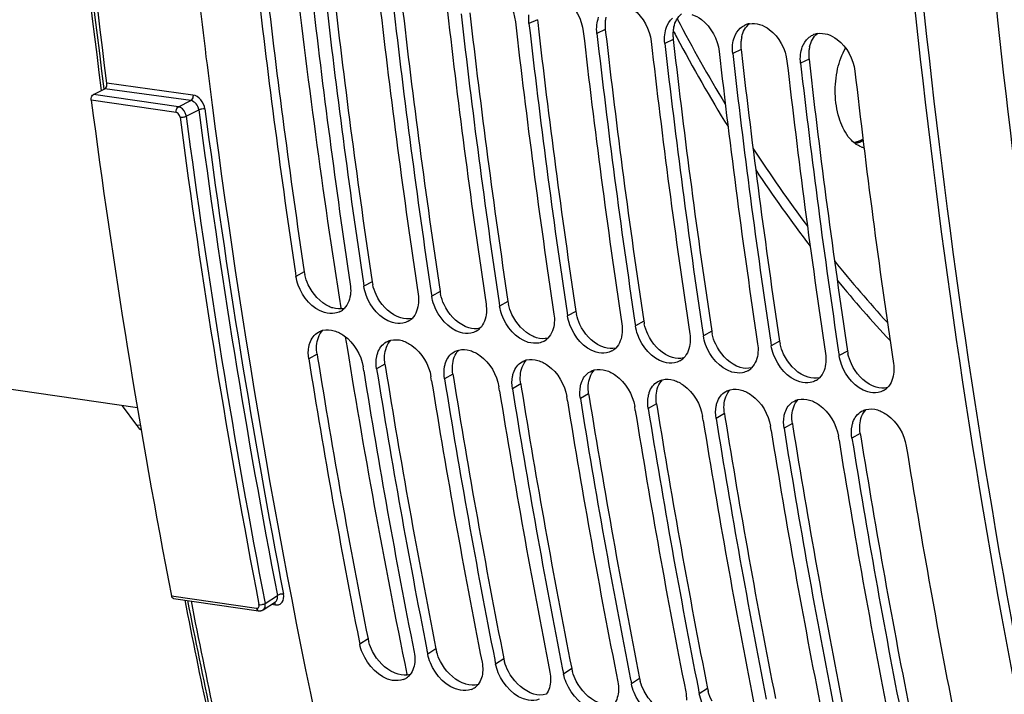
# Model space of a CAD drawing. Units: millimetres. Extents: x 0 to 594, y 0 to 420.
# Drawn here: x 265 to 276, y 37 to 45 of the extents above; entities that cross this region are included whole.
import ezdxf

# ---------------------------------------------------------------- set-up
doc = ezdxf.new("R2010")
doc.units = ezdxf.units.MM
doc.header["$LTSCALE"] = 32.67
doc.layers.get('0').update_dxf_attribs({"linetype": 'CONTINUOUS'})
doc.layers.add('AXES', color=7, linetype='CONTINUOUS')
doc.layers.add('SOLIDES', color=7, linetype='CONTINUOUS')

msp = doc.modelspace()

# ---------------------------------------------------------------- linework, layer by layer
at = {"color": 9, "linetype": 'CONTINUOUS'}
for p, q in [((270.471745, 44.525561), (270.376706, 44.480996)), ((271.23779, 44.413942), (271.142751, 44.369377)), ((272.003834, 44.302323), (271.908795, 44.257758)), ((272.769878, 44.190704), (272.67484, 44.146139)), ((273.535923, 44.079085), (273.440884, 44.03452)), ((267.841681, 41.682585), (267.747573, 41.630971)), ((268.607726, 41.570966), (268.513617, 41.519352)), ((269.37377, 41.459347), (269.279662, 41.407733)), ((270.139815, 41.347728), (270.045706, 41.296114)), ((270.905859, 41.236109), (270.811751, 41.184495)), ((271.671904, 41.12449), (271.577795, 41.072876)), ((272.437948, 41.012871), (272.343839, 40.961257)), ((273.203993, 40.901252), (273.109884, 40.849638)), ((273.970037, 40.789633), (273.875928, 40.73802)), ((267.985903, 40.753429), (267.892103, 40.699824)), ((268.751947, 40.64181), (268.658148, 40.588205)), ((269.517992, 40.530191), (269.424192, 40.476586)), ((270.284036, 40.418572), (270.190236, 40.364967)), ((271.05008, 40.306953), (270.956281, 40.253348)), ((271.816125, 40.195334), (271.722325, 40.141729)), ((272.582169, 40.083715), (272.48837, 40.03011)), ((273.348214, 39.972096), (273.254414, 39.918491)), ((274.114258, 39.860477), (274.020459, 39.806872)), ((268.560721, 37.542764), (268.468153, 37.482279)), ((269.326765, 37.431145), (269.234197, 37.37066)), ((270.092809, 37.319526), (270.000242, 37.259041)), ((270.858854, 37.207907), (270.766286, 37.147422)), ((271.624898, 37.096288), (271.53233, 37.035803)), ((272.390943, 36.984669), (272.298375, 36.924184))]:
    msp.add_line(p, q, dxfattribs=at)
at = {"color": 3, "linetype": 'CONTINUOUS'}
for p, q in [((270.471745, 44.525561), (270.475533, 44.492459)), ((271.23779, 44.413942), (271.241577, 44.38084)), ((272.003834, 44.302323), (272.007621, 44.269221)), ((272.769878, 44.190704), (272.773666, 44.157603)), ((273.535923, 44.079085), (273.53971, 44.045984)), ((267.985903, 40.753429), (267.991914, 40.716018)), ((268.751947, 40.64181), (268.757958, 40.604399)), ((269.517992, 40.530191), (269.524002, 40.49278)), ((270.284036, 40.418572), (270.290047, 40.381161)), ((271.05008, 40.306953), (271.056091, 40.269542)), ((271.816125, 40.195334), (271.822136, 40.157923)), ((272.582169, 40.083715), (272.58818, 40.046304)), ((273.348214, 39.972096), (273.354225, 39.934685)), ((274.114258, 39.860477), (274.120269, 39.823066))]:
    msp.add_line(p, q, dxfattribs=at)
at = {"color": 2, "linetype": 'CONTINUOUS'}
msp.add_line((274.051285, 43.140077), (274.044117, 43.138691), dxfattribs=at)
at = {"color": 7, "linetype": 'CONTINUOUS'}
for p, q in [((267.742053, 41.667816), (267.747573, 41.630971)), ((268.508098, 41.556198), (268.513617, 41.519352)), ((269.274142, 41.444579), (269.279662, 41.407733)), ((270.040187, 41.33296), (270.045706, 41.296114)), ((270.806231, 41.221341), (270.811751, 41.184495)), ((271.572276, 41.109722), (271.577795, 41.072876)), ((272.33832, 40.998103), (272.343839, 40.961257)), ((273.104364, 40.886484), (273.109884, 40.849638)), ((273.870409, 40.774865), (273.875928, 40.73802)), ((268.51234, 40.564479), (268.504939, 40.610528)), ((269.278384, 40.452861), (269.270983, 40.49891)), ((270.044429, 40.341242), (270.037028, 40.387291)), ((270.810473, 40.229623), (270.803072, 40.275672)), ((271.576517, 40.118004), (271.569116, 40.164053)), ((272.342562, 40.006385), (272.335161, 40.052434)), ((273.108606, 39.894766), (273.101205, 39.940815)), ((273.874651, 39.783147), (273.86725, 39.829196)), ((268.460095, 37.523023), (268.468153, 37.482279)), ((269.224244, 37.421006), (269.22614, 37.411404)), ((269.22614, 37.411404), (269.234197, 37.37066)), ((269.990288, 37.309387), (269.992184, 37.299786)), ((269.992184, 37.299786), (270.000242, 37.259041)), ((270.756333, 37.197768), (270.758229, 37.188167)), ((270.758229, 37.188167), (270.766286, 37.147422)), ((271.522377, 37.086149), (271.524273, 37.076548)), ((271.524273, 37.076548), (271.53233, 37.035803)), ((272.288422, 36.974531), (272.290318, 36.964929)), ((272.290318, 36.964929), (272.298375, 36.924184))]:
    msp.add_line(p, q, dxfattribs=at)
for centre, radius, start, end in [((361.344897, 55.659993), 94.642873, 186.51136011, 188.50187849), ((361.937751, 55.56818), 94.622735, 186.51121746, 188.52471917), ((362.110942, 55.548374), 94.642873, 186.51136011, 188.50187849), ((362.703796, 55.456561), 94.622735, 186.51121746, 188.52471917), ((362.876986, 55.436755), 94.642873, 186.51136011, 188.50187849), ((363.46984, 55.344942), 94.622735, 186.51121746, 188.52471917), ((363.64303, 55.325136), 94.642873, 186.51136011, 188.50187849), ((364.235885, 55.233323), 94.622735, 186.51121746, 188.52471917), ((364.409075, 55.213517), 94.642873, 186.51136011, 188.50187849), ((272.902473, 44.270513), 0.213526, 100.2727676, 114.7057326), ((365.001929, 55.121704), 94.622735, 186.51121746, 188.52471917), ((365.175119, 55.101898), 94.642873, 186.51136011, 188.50187849), ((273.668517, 44.158894), 0.213526, 100.2727676, 114.7057326), ((365.767974, 55.010085), 94.622735, 186.51121746, 188.52471917), ((365.941164, 54.990279), 94.642873, 186.51136011, 188.50187849), ((366.534018, 54.898466), 94.622735, 186.51121746, 188.52471917), ((366.707208, 54.87866), 94.642873, 186.51136011, 188.50187849), ((367.300063, 54.786847), 94.622735, 186.51121746, 188.52471917), ((367.473253, 54.767041), 94.642873, 186.51136011, 188.50187849), ((368.066107, 54.675229), 94.622735, 186.51121746, 188.52471917), ((273.974092, 43.462997), 0.344529, 293.070028, 297.3282939), ((273.963401, 43.483945), 0.368047, 297.3097651, 299.7850337), ((268.151547, 41.410575), 0.199016, 299.1056567, 314.7932593), ((268.917591, 41.298956), 0.199016, 299.1056567, 314.7932593), ((269.683635, 41.187337), 0.199016, 299.1056567, 314.7932593), ((270.44968, 41.075718), 0.199016, 299.1056567, 314.7932593), ((271.215724, 40.964099), 0.199016, 299.1056567, 314.7932593), ((356.674139, 54.934325), 89.91591, 189.10876078, 191.16527761), ((271.981769, 40.85248), 0.199016, 299.1056567, 314.7932593), ((357.236204, 54.835926), 89.864333, 189.1378902, 191.19233151), ((357.445939, 54.8237), 89.92175, 189.10880541, 191.15895259), ((272.747813, 40.740861), 0.199016, 299.1056567, 314.7932593), ((358.002249, 54.724307), 89.864333, 189.1378902, 191.19233151), ((358.211983, 54.712081), 89.92175, 189.10880541, 191.15895259), ((273.513858, 40.629242), 0.199016, 299.1056567, 314.7932593), ((358.768293, 54.612688), 89.864333, 189.1378902, 191.19233151), ((358.978027, 54.600463), 89.92175, 189.10880541, 191.15895259), ((274.279902, 40.517623), 0.199016, 299.1056567, 314.7932593), ((359.534338, 54.501069), 89.864333, 189.1378902, 191.19233151), ((359.744072, 54.488844), 89.92175, 189.10880541, 191.15895259), ((360.300382, 54.38945), 89.864333, 189.1378902, 191.19233151), ((360.510116, 54.377225), 89.92175, 189.10880541, 191.15895259), ((361.066427, 54.277831), 89.864333, 189.1378902, 191.19233151), ((361.276161, 54.265606), 89.92175, 189.10880541, 191.15895259), ((361.832471, 54.166212), 89.864333, 189.1378902, 191.19233151), ((362.042205, 54.153987), 89.92175, 189.10880541, 191.15895259), ((362.598515, 54.054593), 89.864333, 189.1378902, 191.19233151), ((362.80825, 54.042368), 89.92175, 189.10880541, 191.15895259), ((363.390889, 53.947857), 89.891109, 189.10856963, 191.1921269), ((268.891487, 37.261369), 0.188558, 290.8631611, 303.4375276), ((268.893699, 37.257692), 0.184271, 303.4935653, 321.0528146), ((269.657532, 37.14975), 0.188558, 290.8631611, 303.4375276), ((269.659743, 37.146073), 0.184271, 303.4935653, 321.0528146)]:
    msp.add_arc(centre, radius, start, end, dxfattribs=at)
at = {"color": 3, "linetype": 'CONTINUOUS'}
for centre, radius, start, end in [((361.20183, 55.676736), 94.403144, 186.53119199, 188.52484072), ((361.967874, 55.565117), 94.403144, 186.53119199, 188.52484072), ((362.733919, 55.453498), 94.403144, 186.53119199, 188.52484072), ((363.499963, 55.341879), 94.403144, 186.53119199, 188.52484072), ((271.615941, 44.46938), 0.380829, 166.9227235, 173.6459544), ((364.266008, 55.23026), 94.403144, 186.53119199, 188.52484072), ((271.653789, 44.465074), 0.418921, 173.6335401, 180.0975346), ((271.683211, 44.465043), 0.448343, 180.0871616, 186.5446978), ((272.381986, 44.357761), 0.380829, 166.9227235, 173.6459544), ((365.032052, 55.118641), 94.403144, 186.53119199, 188.52484072), ((272.419833, 44.353455), 0.418921, 173.6335401, 180.0975346), ((272.449255, 44.353424), 0.448343, 180.0871616, 186.5446978), ((273.14803, 44.246142), 0.380829, 166.9227235, 173.6459544), ((365.798096, 55.007022), 94.403144, 186.53119199, 188.52484072), ((273.185878, 44.241836), 0.418921, 173.6335401, 180.0975346), ((273.2153, 44.241805), 0.448343, 180.0871616, 186.5446978), ((273.914075, 44.134523), 0.380829, 166.9227235, 173.6459544), ((366.564141, 54.895403), 94.403144, 186.53119199, 188.52484072), ((273.951922, 44.130217), 0.418921, 173.6335401, 180.0975346), ((273.981344, 44.130186), 0.448343, 180.0871616, 186.5446978), ((367.330185, 54.783784), 94.403144, 186.53119199, 188.52484072), ((268.308489, 41.752827), 0.472063, 188.5572821, 192.2947349), ((269.074533, 41.641208), 0.472063, 188.5572821, 192.2947349), ((269.840578, 41.529589), 0.472063, 188.5572821, 192.2947349), ((270.606622, 41.41797), 0.472063, 188.5572821, 192.2947349), ((271.372667, 41.306351), 0.472063, 188.5572821, 192.2947349), ((272.138711, 41.194732), 0.472063, 188.5572821, 192.2947349), ((272.904755, 41.083113), 0.472063, 188.5572821, 192.2947349), ((273.6708, 40.971494), 0.472063, 188.5572821, 192.2947349), ((274.436844, 40.859875), 0.472063, 188.5572821, 192.2947349), ((356.532322, 54.949314), 89.677146, 189.13243994, 191.19229368), ((357.298366, 54.837695), 89.677146, 189.13243994, 191.19229368), ((358.06441, 54.726076), 89.677146, 189.13243994, 191.19229368), ((358.830455, 54.614457), 89.677146, 189.13243994, 191.19229368), ((359.596499, 54.502839), 89.677146, 189.13243994, 191.19229368), ((360.362544, 54.39122), 89.677146, 189.13243994, 191.19229368), ((361.128588, 54.279601), 89.677146, 189.13243994, 191.19229368), ((361.894633, 54.167982), 89.677146, 189.13243994, 191.19229368), ((362.660677, 54.056363), 89.677146, 189.13243994, 191.19229368), ((269.019608, 37.633944), 0.467858, 191.2381957, 195.5166787), ((269.785652, 37.522325), 0.467858, 191.2381957, 195.5166787), ((270.551697, 37.410706), 0.467858, 191.2381957, 195.5166787), ((271.317741, 37.299087), 0.467858, 191.2381957, 195.5166787), ((272.083786, 37.187468), 0.467858, 191.2381957, 195.5166787), ((272.84983, 37.075849), 0.467858, 191.2381957, 195.5166787)]:
    msp.add_arc(centre, radius, start, end, dxfattribs=at)
at = {"color": 7, "linetype": 'CONTINUOUS'}
for points, knots in [([(274.175848, 54.852624), (274.184219, 53.051102), (274.396543, 46.033369), (275.334992, 39.030355), (276.496445, 33.942044)], [0, 0, 0, 0, 0.256603237, 1, 1, 1, 1]), ([(266.468701, 46.475769), (266.565136, 45.502391), (267.001594, 41.682117), (267.670256, 37.88753), (268.309707, 35.092883)], [0, 0, 0, 0, 0.254392671, 1, 1, 1, 1]), ([(269.914428, 44.919063), (269.953671, 44.906984), (270.112411, 44.820308), (270.207963, 44.639301), (270.223497, 44.503319)], [0, 0, 0, 0, 0.230772726, 1, 1, 1, 1]), ([(270.680472, 44.807445), (270.719716, 44.795365), (270.878455, 44.708689), (270.974007, 44.527682), (270.989542, 44.3917)], [0, 0, 0, 0, 0.230772726, 1, 1, 1, 1]), ([(271.446517, 44.695826), (271.48576, 44.683746), (271.644499, 44.59707), (271.740051, 44.416063), (271.755586, 44.280082)], [0, 0, 0, 0, 0.230772726, 1, 1, 1, 1]), ([(272.212561, 44.584207), (272.251804, 44.572127), (272.410544, 44.485452), (272.506096, 44.304444), (272.521631, 44.168463)], [0, 0, 0, 0, 0.230772726, 1, 1, 1, 1]), ([(272.978606, 44.472588), (273.017849, 44.460508), (273.176588, 44.373833), (273.27214, 44.192825), (273.287675, 44.056844)], [0, 0, 0, 0, 0.230772726, 1, 1, 1, 1]), ([(273.74465, 44.360969), (273.783893, 44.348889), (273.942633, 44.262214), (274.038185, 44.081206), (274.05372, 43.945225)], [0, 0, 0, 0, 0.230772726, 1, 1, 1, 1]), ([(268.188019, 41.214767), (268.149551, 41.207254), (267.960778, 41.225715), (267.822289, 41.397231), (267.773258, 41.531604)], [0, 0, 0, 0, 0.2150812, 1, 1, 1, 1]), ([(268.954064, 41.103148), (268.915595, 41.095635), (268.726823, 41.114096), (268.588334, 41.285612), (268.539302, 41.419985)], [0, 0, 0, 0, 0.2150812, 1, 1, 1, 1]), ([(269.720108, 40.991529), (269.68164, 40.984016), (269.492867, 41.002477), (269.354378, 41.173993), (269.305347, 41.308366)], [0, 0, 0, 0, 0.2150812, 1, 1, 1, 1]), ([(270.486153, 40.87991), (270.447684, 40.872398), (270.258912, 40.890858), (270.120422, 41.062375), (270.071391, 41.196747)], [0, 0, 0, 0, 0.2150812, 1, 1, 1, 1]), ([(268.001206, 41.003156), (268.009118, 41.007614), (268.025656, 41.015485), (268.043105, 41.021045), (268.052005, 41.023249)], [0, 0, 0, 0, 0.497617219, 1, 1, 1, 1]), ([(268.179798, 41.01799), (268.219477, 41.006002), (268.379508, 40.921281), (268.483211, 40.74594), (268.504939, 40.610528)], [0, 0, 0, 0, 0.232093353, 1, 1, 1, 1]), ([(271.252197, 40.768291), (271.213729, 40.760779), (271.024956, 40.779239), (270.886467, 40.950756), (270.837435, 41.085128)], [0, 0, 0, 0, 0.2150812, 1, 1, 1, 1]), ([(267.893093, 40.838667), (267.894441, 40.845661), (267.897542, 40.859403), (267.901559, 40.872907), (267.90378, 40.879497)], [0, 0, 0, 0, 0.505995119, 1, 1, 1, 1]), ([(268.76725, 40.891537), (268.775163, 40.895995), (268.791701, 40.903866), (268.809149, 40.909426), (268.818049, 40.91163)], [0, 0, 0, 0, 0.497617219, 1, 1, 1, 1]), ([(268.945842, 40.906371), (268.985521, 40.894384), (269.145552, 40.809662), (269.249255, 40.634321), (269.270983, 40.49891)], [0, 0, 0, 0, 0.232093353, 1, 1, 1, 1]), ([(272.018242, 40.656672), (271.979773, 40.64916), (271.791001, 40.66762), (271.652511, 40.839137), (271.60348, 40.973509)], [0, 0, 0, 0, 0.2150812, 1, 1, 1, 1]), ([(268.659138, 40.727048), (268.660485, 40.734042), (268.663587, 40.747784), (268.667604, 40.761288), (268.669824, 40.767878)], [0, 0, 0, 0, 0.505995119, 1, 1, 1, 1]), ([(269.533294, 40.779918), (269.541207, 40.784376), (269.557745, 40.792247), (269.575193, 40.797807), (269.584094, 40.800011)], [0, 0, 0, 0, 0.497617219, 1, 1, 1, 1]), ([(269.711886, 40.794752), (269.751566, 40.782765), (269.911596, 40.698043), (270.0153, 40.522702), (270.037028, 40.387291)], [0, 0, 0, 0, 0.232093353, 1, 1, 1, 1]), ([(272.784286, 40.545053), (272.745818, 40.537541), (272.557045, 40.556001), (272.418556, 40.727518), (272.369524, 40.86189)], [0, 0, 0, 0, 0.2150812, 1, 1, 1, 1]), ([(270.299339, 40.668299), (270.307252, 40.672757), (270.32379, 40.680628), (270.341238, 40.686188), (270.350138, 40.688392)], [0, 0, 0, 0, 0.497617219, 1, 1, 1, 1]), ([(270.477931, 40.683133), (270.51761, 40.671146), (270.677641, 40.586424), (270.781344, 40.411083), (270.803072, 40.275672)], [0, 0, 0, 0, 0.232093353, 1, 1, 1, 1]), ([(273.55033, 40.433434), (273.511862, 40.425922), (273.32309, 40.444382), (273.1846, 40.615899), (273.135569, 40.750271)], [0, 0, 0, 0, 0.2150812, 1, 1, 1, 1]), ([(269.425182, 40.615429), (269.42653, 40.622423), (269.429631, 40.636165), (269.433648, 40.649669), (269.435869, 40.656259)], [0, 0, 0, 0, 0.505995119, 1, 1, 1, 1]), ([(271.065383, 40.55668), (271.073296, 40.561138), (271.089834, 40.569009), (271.107282, 40.574569), (271.116182, 40.576774)], [0, 0, 0, 0, 0.497617219, 1, 1, 1, 1]), ([(271.243975, 40.571515), (271.283654, 40.559527), (271.443685, 40.474805), (271.547389, 40.299464), (271.569116, 40.164053)], [0, 0, 0, 0, 0.232093353, 1, 1, 1, 1]), ([(274.316375, 40.321815), (274.277907, 40.314303), (274.089134, 40.332764), (273.950645, 40.50428), (273.901613, 40.638653)], [0, 0, 0, 0, 0.2150812, 1, 1, 1, 1]), ([(270.191226, 40.50381), (270.192574, 40.510804), (270.195676, 40.524546), (270.199693, 40.53805), (270.201913, 40.54464)], [0, 0, 0, 0, 0.505995119, 1, 1, 1, 1]), ([(271.831428, 40.445062), (271.839341, 40.449519), (271.855879, 40.457391), (271.873327, 40.46295), (271.882227, 40.465155)], [0, 0, 0, 0, 0.497617219, 1, 1, 1, 1]), ([(272.01002, 40.459896), (272.049699, 40.447908), (272.20973, 40.363186), (272.313433, 40.187845), (272.335161, 40.052434)], [0, 0, 0, 0, 0.232093353, 1, 1, 1, 1]), ([(270.957271, 40.392191), (270.958619, 40.399185), (270.96172, 40.412927), (270.965737, 40.426432), (270.967957, 40.433021)], [0, 0, 0, 0, 0.505995119, 1, 1, 1, 1]), ([(272.597472, 40.333443), (272.605385, 40.337901), (272.621923, 40.345772), (272.639371, 40.351331), (272.648271, 40.353536)], [0, 0, 0, 0, 0.497617219, 1, 1, 1, 1]), ([(272.776064, 40.348277), (272.815743, 40.336289), (272.975774, 40.251568), (273.079478, 40.076226), (273.101205, 39.940815)], [0, 0, 0, 0, 0.232093353, 1, 1, 1, 1]), ([(271.723315, 40.280572), (271.724663, 40.287566), (271.727765, 40.301308), (271.731782, 40.314813), (271.734002, 40.321402)], [0, 0, 0, 0, 0.505995119, 1, 1, 1, 1]), ([(273.363517, 40.221824), (273.371429, 40.226282), (273.387967, 40.234153), (273.405416, 40.239712), (273.414316, 40.241917)], [0, 0, 0, 0, 0.497617219, 1, 1, 1, 1]), ([(273.542109, 40.236658), (273.581788, 40.22467), (273.741819, 40.139949), (273.845522, 39.964607), (273.86725, 39.829196)], [0, 0, 0, 0, 0.232093353, 1, 1, 1, 1]), ([(272.48936, 40.168953), (272.490708, 40.175947), (272.493809, 40.189689), (272.497826, 40.203194), (272.500046, 40.209784)], [0, 0, 0, 0, 0.505995119, 1, 1, 1, 1]), ([(274.129561, 40.110205), (274.137474, 40.114663), (274.154012, 40.122534), (274.17146, 40.128093), (274.18036, 40.130298)], [0, 0, 0, 0, 0.497617219, 1, 1, 1, 1]), ([(274.308153, 40.125039), (274.347832, 40.113051), (274.507863, 40.02833), (274.611566, 39.852988), (274.633294, 39.717577)], [0, 0, 0, 0, 0.232093353, 1, 1, 1, 1]), ([(273.255404, 40.057335), (273.256752, 40.064328), (273.259854, 40.07807), (273.263871, 40.091575), (273.266091, 40.098165)], [0, 0, 0, 0, 0.505995119, 1, 1, 1, 1]), ([(274.021449, 39.945716), (274.022797, 39.95271), (274.025898, 39.966451), (274.029915, 39.979956), (274.032135, 39.986546)], [0, 0, 0, 0, 0.505995119, 1, 1, 1, 1]), ([(268.95864, 37.085174), (268.920785, 37.070701), (268.717037, 37.063441), (268.556946, 37.24411), (268.498032, 37.385436)], [0, 0, 0, 0, 0.209290923, 1, 1, 1, 1]), ([(269.724684, 36.973555), (269.686829, 36.959082), (269.483082, 36.951822), (269.322991, 37.132491), (269.264076, 37.273817)], [0, 0, 0, 0, 0.209290923, 1, 1, 1, 1]), ([(270.490729, 36.861936), (270.452874, 36.847463), (270.249126, 36.840203), (270.089035, 37.020872), (270.030121, 37.162198)], [0, 0, 0, 0, 0.209290923, 1, 1, 1, 1]), ([(271.256773, 36.750317), (271.218918, 36.735844), (271.015171, 36.728584), (270.855079, 36.909253), (270.796165, 37.050579)], [0, 0, 0, 0, 0.209290923, 1, 1, 1, 1]), ([(272.022817, 36.638698), (271.984963, 36.624225), (271.781215, 36.616965), (271.621124, 36.797634), (271.562209, 36.938961)], [0, 0, 0, 0, 0.209290923, 1, 1, 1, 1])]:
    msp.add_open_spline(points, degree=3, knots=knots, dxfattribs=at)
at = {"color": 3, "linetype": 'CONTINUOUS'}
for points, knots in [([(274.272357, 54.853874), (274.281058, 53.053975), (274.494737, 46.043075), (275.434836, 39.047032), (276.597815, 33.964369)], [0, 0, 0, 0, 0.256620439, 1, 1, 1, 1]), ([(268.164511, 41.274726), (268.157566, 41.276825), (268.143648, 41.281576), (268.130076, 41.287234), (268.123302, 41.290304)], [0, 0, 0, 0, 0.493828588, 1, 1, 1, 1]), ([(268.930556, 41.163107), (268.92361, 41.165206), (268.909693, 41.169957), (268.89612, 41.175615), (268.889346, 41.178685)], [0, 0, 0, 0, 0.493828588, 1, 1, 1, 1]), ([(269.6966, 41.051488), (269.689654, 41.053587), (269.675737, 41.058339), (269.662165, 41.063996), (269.655391, 41.067066)], [0, 0, 0, 0, 0.493828588, 1, 1, 1, 1]), ([(270.462645, 40.939869), (270.455699, 40.941968), (270.441781, 40.94672), (270.428209, 40.952377), (270.421435, 40.955447)], [0, 0, 0, 0, 0.493828588, 1, 1, 1, 1]), ([(271.228689, 40.82825), (271.221743, 40.830349), (271.207826, 40.835101), (271.194254, 40.840758), (271.18748, 40.843829)], [0, 0, 0, 0, 0.493828588, 1, 1, 1, 1]), ([(271.994734, 40.716631), (271.987788, 40.71873), (271.97387, 40.723482), (271.960298, 40.729139), (271.953524, 40.73221)], [0, 0, 0, 0, 0.493828588, 1, 1, 1, 1]), ([(272.760778, 40.605013), (272.753832, 40.607111), (272.739915, 40.611863), (272.726342, 40.61752), (272.719569, 40.620591)], [0, 0, 0, 0, 0.493828588, 1, 1, 1, 1]), ([(273.526822, 40.493394), (273.519877, 40.495492), (273.505959, 40.500244), (273.492387, 40.505901), (273.485613, 40.508972)], [0, 0, 0, 0, 0.493828588, 1, 1, 1, 1]), ([(274.292867, 40.381775), (274.285921, 40.383873), (274.272004, 40.388625), (274.258431, 40.394282), (274.251657, 40.397353)], [0, 0, 0, 0, 0.493828588, 1, 1, 1, 1]), ([(268.899383, 37.144486), (268.892383, 37.146557), (268.878337, 37.15124), (268.864615, 37.156794), (268.857753, 37.159807)], [0, 0, 0, 0, 0.493454787, 1, 1, 1, 1]), ([(269.665427, 37.032867), (269.658427, 37.034938), (269.644381, 37.039621), (269.630659, 37.045175), (269.623798, 37.048188)], [0, 0, 0, 0, 0.493454787, 1, 1, 1, 1]), ([(270.431472, 36.921248), (270.424472, 36.923319), (270.410426, 36.928002), (270.396703, 36.933556), (270.389842, 36.936569)], [0, 0, 0, 0, 0.493454787, 1, 1, 1, 1])]:
    msp.add_open_spline(points, degree=3, knots=knots, dxfattribs=at)
at = {"color": 7, "linetype": 'CONTINUOUS'}
for points in [[(270.376706, 44.480996), (270.373002, 44.513421), (270.372718, 44.546472), (270.376356, 44.578905)], [(271.142401, 44.467286), (271.145681, 44.496529), (271.152201, 44.525685), (271.162526, 44.553241)], [(271.142751, 44.369377), (271.139046, 44.401802), (271.138763, 44.434853), (271.142401, 44.467286)], [(271.908445, 44.355667), (271.911726, 44.38491), (271.918245, 44.414066), (271.92857, 44.441622)], [(271.92857, 44.441622), (271.942594, 44.47905), (271.964866, 44.51504), (271.994684, 44.541655)], [(272.760728, 44.430036), (272.776345, 44.443976), (272.794216, 44.455735), (272.813228, 44.464495)], [(272.864394, 44.480617), (272.901941, 44.487454), (272.94213, 44.483816), (272.978606, 44.472588)], [(271.908795, 44.257758), (271.905091, 44.290184), (271.904807, 44.323234), (271.908445, 44.355667)], [(272.67449, 44.244048), (272.67777, 44.273291), (272.68429, 44.302448), (272.694614, 44.330003)], [(272.694614, 44.330003), (272.708639, 44.367431), (272.73091, 44.403421), (272.760728, 44.430036)], [(273.526773, 44.318418), (273.542389, 44.332357), (273.560261, 44.344116), (273.579272, 44.352876)], [(273.630438, 44.368998), (273.667985, 44.375835), (273.708174, 44.372197), (273.74465, 44.360969)], [(272.67484, 44.146139), (272.671135, 44.178565), (272.670851, 44.211615), (272.67449, 44.244048)], [(273.440534, 44.132429), (273.443814, 44.161672), (273.450334, 44.190829), (273.460659, 44.218384)], [(273.460659, 44.218384), (273.474683, 44.255812), (273.496955, 44.291802), (273.526773, 44.318418)], [(273.440884, 44.03452), (273.43718, 44.066946), (273.436896, 44.099996), (273.440534, 44.132429)], [(274.055994, 43.128802), (274.07415, 43.132879), (274.091974, 43.138738), (274.109098, 43.146021)], [(267.773258, 41.531604), (267.761531, 41.563742), (267.752648, 41.597138), (267.747573, 41.630971)], [(268.364173, 41.445503), (268.359292, 41.382203), (268.336843, 41.314047), (268.291764, 41.269342)], [(268.360408, 41.541676), (268.365168, 41.509948), (268.36664, 41.47749), (268.364173, 41.445503)], [(268.539302, 41.419985), (268.527575, 41.452123), (268.518692, 41.485519), (268.513617, 41.519352)], [(269.130218, 41.333884), (269.125337, 41.270584), (269.102887, 41.202428), (269.057808, 41.157723)], [(269.126453, 41.430057), (269.131212, 41.398329), (269.132684, 41.365871), (269.130218, 41.333884)], [(269.305347, 41.308366), (269.29362, 41.340504), (269.284737, 41.3739), (269.279662, 41.407733)], [(268.248352, 41.236689), (268.229655, 41.226284), (268.20902, 41.218868), (268.188019, 41.214767)], [(269.896262, 41.222265), (269.891381, 41.158965), (269.868932, 41.090809), (269.823852, 41.046104)], [(269.892497, 41.318438), (269.897257, 41.286711), (269.898729, 41.254252), (269.896262, 41.222265)], [(270.071391, 41.196747), (270.059664, 41.228885), (270.050781, 41.262282), (270.045706, 41.296114)], [(269.014397, 41.12507), (268.9957, 41.114665), (268.975065, 41.107249), (268.954064, 41.103148)], [(270.662307, 41.110646), (270.657426, 41.047346), (270.634976, 40.97919), (270.589897, 40.934485)], [(270.658542, 41.206819), (270.663301, 41.175092), (270.664773, 41.142633), (270.662307, 41.110646)], [(270.837435, 41.085128), (270.825708, 41.117266), (270.816826, 41.150663), (270.811751, 41.184495)], [(267.940136, 40.949701), (267.956488, 40.971253), (267.977635, 40.989877), (268.001206, 41.003156)], [(268.052005, 41.023249), (268.093388, 41.0335), (268.138986, 41.03032), (268.179798, 41.01799)], [(269.780441, 41.013452), (269.761744, 41.003046), (269.741109, 40.99563), (269.720108, 40.991529)], [(271.428351, 40.999027), (271.42347, 40.935728), (271.401021, 40.867571), (271.355941, 40.822866)], [(271.424586, 41.0952), (271.429345, 41.063473), (271.430818, 41.031014), (271.428351, 40.999027)], [(271.60348, 40.973509), (271.591753, 41.005647), (271.58287, 41.039044), (271.577795, 41.072876)], [(267.90378, 40.879497), (267.912194, 40.904471), (267.924208, 40.928706), (267.940136, 40.949701)], [(268.706181, 40.838082), (268.722532, 40.859634), (268.74368, 40.878258), (268.76725, 40.891537)], [(268.818049, 40.91163), (268.859432, 40.921881), (268.90503, 40.918701), (268.945842, 40.906371)], [(270.546486, 40.901833), (270.527789, 40.891427), (270.507153, 40.884011), (270.486153, 40.87991)], [(272.194395, 40.887408), (272.189515, 40.824109), (272.167065, 40.755952), (272.121986, 40.711248)], [(272.190631, 40.983581), (272.19539, 40.951854), (272.196862, 40.919395), (272.194395, 40.887408)], [(272.369524, 40.86189), (272.357797, 40.894029), (272.348915, 40.927425), (272.343839, 40.961257)], [(267.892103, 40.699824), (267.884771, 40.745521), (267.884334, 40.793221), (267.893093, 40.838667)], [(268.669824, 40.767878), (268.678238, 40.792852), (268.690252, 40.817087), (268.706181, 40.838082)], [(269.472225, 40.726463), (269.488577, 40.748015), (269.509724, 40.766639), (269.533294, 40.779918)], [(269.584094, 40.800011), (269.625477, 40.810262), (269.671075, 40.807082), (269.711886, 40.794752)], [(271.31253, 40.790214), (271.293833, 40.779808), (271.273198, 40.772392), (271.252197, 40.768291)], [(272.96044, 40.775789), (272.955559, 40.71249), (272.933109, 40.644333), (272.88803, 40.599629)], [(272.956675, 40.871962), (272.961434, 40.840235), (272.962906, 40.807776), (272.96044, 40.775789)], [(273.135569, 40.750271), (273.123842, 40.78241), (273.114959, 40.815806), (273.109884, 40.849638)], [(268.658148, 40.588205), (268.650815, 40.633902), (268.650379, 40.681602), (268.659138, 40.727048)], [(269.435869, 40.656259), (269.444283, 40.681233), (269.456297, 40.705468), (269.472225, 40.726463)], [(270.23827, 40.614844), (270.254621, 40.636397), (270.275769, 40.655021), (270.299339, 40.668299)], [(270.350138, 40.688392), (270.391521, 40.698643), (270.437119, 40.695463), (270.477931, 40.683133)], [(272.078575, 40.678595), (272.059878, 40.668189), (272.039242, 40.660773), (272.018242, 40.656672)], [(273.726484, 40.66417), (273.721603, 40.600871), (273.699154, 40.532714), (273.654075, 40.48801)], [(273.722719, 40.760343), (273.727479, 40.728616), (273.728951, 40.696158), (273.726484, 40.66417)], [(273.901613, 40.638653), (273.889886, 40.670791), (273.881003, 40.704187), (273.875928, 40.73802)], [(269.424192, 40.476586), (269.416859, 40.522284), (269.416423, 40.569983), (269.425182, 40.615429)], [(270.201913, 40.54464), (270.210327, 40.569614), (270.222341, 40.593849), (270.23827, 40.614844)], [(271.004314, 40.503225), (271.020666, 40.524778), (271.041813, 40.543402), (271.065383, 40.55668)], [(271.116182, 40.576774), (271.157565, 40.587024), (271.203164, 40.583844), (271.243975, 40.571515)], [(272.844619, 40.566976), (272.825922, 40.55657), (272.805287, 40.549154), (272.784286, 40.545053)], [(274.492529, 40.552551), (274.487648, 40.489252), (274.465198, 40.421095), (274.420119, 40.376391)], [(274.488764, 40.648724), (274.493523, 40.616997), (274.494995, 40.584539), (274.492529, 40.552551)], [(270.190236, 40.364967), (270.182904, 40.410665), (270.182467, 40.458364), (270.191226, 40.50381)], [(270.967957, 40.433021), (270.976372, 40.457995), (270.988386, 40.482231), (271.004314, 40.503225)], [(271.770358, 40.391606), (271.78671, 40.413159), (271.807858, 40.431783), (271.831428, 40.445062)], [(271.882227, 40.465155), (271.92361, 40.475405), (271.969208, 40.472226), (272.01002, 40.459896)], [(273.610663, 40.455357), (273.591967, 40.444951), (273.571331, 40.437536), (273.55033, 40.433434)], [(270.956281, 40.253348), (270.948948, 40.299046), (270.948512, 40.346745), (270.957271, 40.392191)], [(271.734002, 40.321402), (271.742416, 40.346376), (271.75443, 40.370612), (271.770358, 40.391606)], [(272.536403, 40.279987), (272.552754, 40.30154), (272.573902, 40.320164), (272.597472, 40.333443)], [(272.648271, 40.353536), (272.689654, 40.363787), (272.735252, 40.360607), (272.776064, 40.348277)], [(274.376708, 40.343738), (274.358011, 40.333332), (274.337376, 40.325917), (274.316375, 40.321815)], [(271.722325, 40.141729), (271.714993, 40.187427), (271.714556, 40.235126), (271.723315, 40.280572)], [(272.500046, 40.209784), (272.50846, 40.234757), (272.520475, 40.258993), (272.536403, 40.279987)], [(273.302447, 40.168369), (273.318799, 40.189921), (273.339946, 40.208545), (273.363517, 40.221824)], [(273.414316, 40.241917), (273.455699, 40.252168), (273.501297, 40.248988), (273.542109, 40.236658)], [(272.48837, 40.03011), (272.481037, 40.075808), (272.480601, 40.123508), (272.48936, 40.168953)], [(273.266091, 40.098165), (273.274505, 40.123138), (273.286519, 40.147374), (273.302447, 40.168369)], [(274.068492, 40.05675), (274.084843, 40.078302), (274.105991, 40.096926), (274.129561, 40.110205)], [(274.18036, 40.130298), (274.221743, 40.140549), (274.267341, 40.137369), (274.308153, 40.125039)], [(273.254414, 39.918491), (273.247082, 39.964189), (273.246645, 40.011889), (273.255404, 40.057335)], [(274.032135, 39.986546), (274.040549, 40.01152), (274.052563, 40.035755), (274.068492, 40.05675)], [(274.020459, 39.806872), (274.013126, 39.85257), (274.01269, 39.90027), (274.021449, 39.945716)], [(268.498032, 37.385436), (268.485033, 37.416618), (268.474714, 37.44914), (268.468153, 37.482279)], [(269.080988, 37.392984), (269.087073, 37.362252), (269.090001, 37.330646), (269.088947, 37.299335)], [(269.264076, 37.273817), (269.251077, 37.304999), (269.240759, 37.337521), (269.234197, 37.37066)], [(269.088947, 37.299335), (269.087088, 37.244093), (269.071794, 37.184816), (269.037011, 37.141859)], [(269.847033, 37.281365), (269.853118, 37.250633), (269.856045, 37.219027), (269.854992, 37.187716)], [(270.030121, 37.162198), (270.017122, 37.19338), (270.006803, 37.225902), (270.000242, 37.259041)], [(269.854992, 37.187716), (269.853133, 37.132474), (269.837838, 37.073197), (269.803056, 37.03024)], [(270.613077, 37.169746), (270.619162, 37.139014), (270.62209, 37.107408), (270.621036, 37.076097)], [(270.796165, 37.050579), (270.783166, 37.081761), (270.772848, 37.114283), (270.766286, 37.147422)], [(270.621036, 37.076097), (270.619177, 37.020855), (270.603882, 36.961578), (270.5691, 36.918621)], [(271.379122, 37.058127), (271.385207, 37.027395), (271.388134, 36.995789), (271.387081, 36.964478)], [(271.562209, 36.938961), (271.549211, 36.970142), (271.538892, 37.002664), (271.53233, 37.035803)], [(271.387081, 36.964478), (271.385222, 36.909236), (271.369927, 36.849959), (271.335145, 36.807002)], [(272.145166, 36.946508), (272.151251, 36.915776), (272.154179, 36.88417), (272.153125, 36.852859)], [(272.328254, 36.827342), (272.315255, 36.858523), (272.304936, 36.891045), (272.298375, 36.924184)]]:
    msp.add_open_spline(points, degree=3, dxfattribs=at)
at = {"color": 3, "linetype": 'CONTINUOUS'}
for points in [[(272.011033, 44.443929), (272.024082, 44.499826), (272.053289, 44.556572), (272.098023, 44.592538)], [(272.777077, 44.332311), (272.790127, 44.388207), (272.819334, 44.444954), (272.864067, 44.480919)], [(273.543122, 44.220692), (273.556171, 44.276588), (273.585378, 44.333335), (273.630112, 44.369301)], [(267.886827, 41.53665), (267.869516, 41.573536), (267.855912, 41.61249), (267.847253, 41.652305)], [(268.123302, 41.290304), (268.01963, 41.337298), (267.935187, 41.433608), (267.886827, 41.53665)], [(268.652872, 41.425031), (268.63556, 41.461917), (268.621957, 41.500871), (268.613297, 41.540686)], [(268.889346, 41.178685), (268.785674, 41.225679), (268.701232, 41.321989), (268.652872, 41.425031)], [(269.418916, 41.313412), (269.401605, 41.350298), (269.388001, 41.389252), (269.379342, 41.429068)], [(268.29159, 41.269244), (268.25039, 41.259233), (268.205098, 41.262463), (268.164511, 41.274726)], [(269.655391, 41.067066), (269.551719, 41.11406), (269.467276, 41.21037), (269.418916, 41.313412)], [(270.184961, 41.201793), (270.167649, 41.238679), (270.154046, 41.277633), (270.145386, 41.317449)], [(269.057634, 41.157625), (269.016434, 41.147614), (268.971143, 41.150844), (268.930556, 41.163107)], [(270.421435, 40.955447), (270.317763, 41.002441), (270.233321, 41.098751), (270.184961, 41.201793)], [(270.951005, 41.090174), (270.933694, 41.12706), (270.92009, 41.166014), (270.911431, 41.20583)], [(267.981334, 40.84882), (267.985706, 40.911351), (268.00757, 40.97876), (268.051814, 41.023163)], [(269.823679, 41.046006), (269.782479, 41.035995), (269.737187, 41.039225), (269.6966, 41.051488)], [(271.18748, 40.843829), (271.083808, 40.890822), (270.999365, 40.987133), (270.951005, 41.090174)], [(271.71705, 40.978555), (271.699738, 41.015441), (271.686134, 41.054395), (271.677475, 41.094211)], [(268.747378, 40.737201), (268.75175, 40.799732), (268.773614, 40.867141), (268.817859, 40.911544)], [(270.589723, 40.934387), (270.548523, 40.924377), (270.503232, 40.927607), (270.462645, 40.939869)], [(271.953524, 40.73221), (271.849852, 40.779203), (271.76541, 40.875514), (271.71705, 40.978555)], [(272.483094, 40.866936), (272.465783, 40.903822), (272.452179, 40.942776), (272.44352, 40.982592)], [(267.985903, 40.753429), (267.980859, 40.78486), (267.979114, 40.817064), (267.981334, 40.84882)], [(269.513423, 40.625583), (269.517794, 40.688113), (269.539658, 40.755523), (269.583903, 40.799925)], [(271.355768, 40.822768), (271.314568, 40.812758), (271.269276, 40.815988), (271.228689, 40.82825)], [(272.719569, 40.620591), (272.615897, 40.667584), (272.531454, 40.763895), (272.483094, 40.866936)], [(273.249139, 40.755318), (273.231827, 40.792204), (273.218223, 40.831158), (273.209564, 40.870973)], [(268.751947, 40.64181), (268.746904, 40.673241), (268.745158, 40.705445), (268.747378, 40.737201)], [(270.279467, 40.513964), (270.283839, 40.576494), (270.305703, 40.643904), (270.349947, 40.688307)], [(272.121812, 40.711149), (272.080612, 40.701139), (272.03532, 40.704369), (271.994734, 40.716631)], [(273.485613, 40.508972), (273.381941, 40.555965), (273.297498, 40.652276), (273.249139, 40.755318)], [(274.015183, 40.643699), (273.997872, 40.680585), (273.984268, 40.719539), (273.975608, 40.759354)], [(269.517992, 40.530191), (269.512948, 40.561622), (269.511203, 40.593826), (269.513423, 40.625583)], [(271.045512, 40.402345), (271.049883, 40.464876), (271.071747, 40.532285), (271.115992, 40.576688)], [(272.887857, 40.599531), (272.846656, 40.58952), (272.801365, 40.59275), (272.760778, 40.605013)], [(274.251657, 40.397353), (274.147985, 40.444346), (274.063543, 40.540657), (274.015183, 40.643699)], [(270.284036, 40.418572), (270.278993, 40.450004), (270.277247, 40.482207), (270.279467, 40.513964)], [(271.811556, 40.290726), (271.815928, 40.353257), (271.837792, 40.420666), (271.882036, 40.465069)], [(273.653901, 40.487912), (273.612701, 40.477901), (273.567409, 40.481131), (273.526822, 40.493394)], [(271.05008, 40.306953), (271.045037, 40.338385), (271.043292, 40.370589), (271.045512, 40.402345)], [(272.577601, 40.179107), (272.581972, 40.241638), (272.603836, 40.309047), (272.648081, 40.35345)], [(274.419946, 40.376293), (274.378745, 40.366282), (274.333454, 40.369512), (274.292867, 40.381775)], [(271.816125, 40.195334), (271.811081, 40.226766), (271.809336, 40.25897), (271.811556, 40.290726)], [(273.343645, 40.067488), (273.348017, 40.130019), (273.369881, 40.197428), (273.414125, 40.241831)], [(272.582169, 40.083715), (272.577126, 40.115147), (272.575381, 40.147351), (272.577601, 40.179107)], [(274.10969, 39.955869), (274.114061, 40.0184), (274.135925, 40.085809), (274.18017, 40.130212)], [(273.348214, 39.972096), (273.34317, 40.003528), (273.341425, 40.035732), (273.343645, 40.067488)], [(274.114258, 39.860477), (274.109215, 39.891909), (274.10747, 39.924113), (274.10969, 39.955869)], [(268.611979, 37.400511), (268.593969, 37.43494), (268.579172, 37.471338), (268.568802, 37.508783)], [(268.857753, 37.159807), (268.75276, 37.205912), (268.665131, 37.298904), (268.611979, 37.400511)], [(269.378024, 37.288892), (269.360014, 37.323321), (269.345217, 37.359719), (269.334846, 37.397164)], [(269.623798, 37.048188), (269.518804, 37.094293), (269.431176, 37.187285), (269.378024, 37.288892)], [(270.144068, 37.177274), (270.126058, 37.211702), (270.111261, 37.2481), (270.100891, 37.285545)], [(269.036925, 37.141594), (268.992964, 37.128544), (268.943356, 37.131474), (268.899383, 37.144486)], [(270.389842, 36.936569), (270.284849, 36.982674), (270.19722, 37.075666), (270.144068, 37.177274)], [(270.910112, 37.065655), (270.892103, 37.100083), (270.877306, 37.136481), (270.866935, 37.173926)], [(269.80297, 37.029975), (269.759008, 37.016926), (269.7094, 37.019855), (269.665427, 37.032867)], [(271.155886, 36.824951), (271.050893, 36.871056), (270.963265, 36.964047), (270.910112, 37.065655)], [(271.676157, 36.954036), (271.658147, 36.988464), (271.64335, 37.024863), (271.63298, 37.062307)], [(270.569014, 36.918356), (270.525053, 36.905307), (270.475445, 36.908236), (270.431472, 36.921248)], [(271.921931, 36.713332), (271.816938, 36.759437), (271.729309, 36.852428), (271.676157, 36.954036)], [(272.442201, 36.842417), (272.424191, 36.876845), (272.409395, 36.913244), (272.399024, 36.950689)]]:
    msp.add_open_spline(points, degree=3, dxfattribs=at)
at = {"color": 2, "linetype": 'CONTINUOUS'}
msp.add_open_spline([(274.144763, 43.176315), (274.142879, 43.175293), (274.139113, 43.173244), (274.134402, 43.170711), (274.130641, 43.168624), (274.12685, 43.166754), (274.122102, 43.164497), (274.117361, 43.162186), (274.11356, 43.160402), (274.109736, 43.158839), (274.10592, 43.157204), (274.102099, 43.155619), (274.099239, 43.154352), (274.096357, 43.153373), (274.092523, 43.151966), (274.088675, 43.150592), (274.08534, 43.149369), (274.083386, 43.148689), (274.081251, 43.148073), (274.078644, 43.14728), (274.07549, 43.146341), (274.072338, 43.145392), (274.069725, 43.144622), (274.067602, 43.143962), (274.065601, 43.143462), (274.062159, 43.142661), (274.05721, 43.141479), (274.053261, 43.140545), (274.051285, 43.140077)], degree=3, knots=[0, 0, 0, 0, 0.0625, 0.125, 0.15625, 0.1875, 0.25, 0.3125, 0.34375, 0.375, 0.4375, 0.46875, 0.5, 0.53125, 0.5625, 0.625, 0.65625, 0.671875, 0.6875, 0.71875, 0.75, 0.78125, 0.8125, 0.828125, 0.84375, 0.875, 0.9375, 1, 1, 1, 1], dxfattribs=at)
at = {"layer": 'AXES', "color": 3, "linetype": 'CONTINUOUS'}
msp.add_line((265.959341, 40.147257), (262.36077, 40.671598), dxfattribs=at)
at = {"layer": 'SOLIDES', "color": 9, "linetype": 'CONTINUOUS'}
for p, q in [((266.586018, 43.676225), (265.615373, 43.808708)), ((266.421337, 43.542525), (265.463757, 43.682052)), ((265.585576, 43.743541), (265.585379, 43.74505)), ((266.561272, 43.613173), (265.589947, 43.745748)), ((266.3959, 43.479504), (265.438344, 43.619028)), ((266.421337, 43.542525), (266.561272, 43.613173)), ((266.510215, 43.437251), (266.651825, 43.508728)), ((268.254998, 41.264259), (268.253332, 41.274882)), ((265.992973, 39.948261), (265.950428, 39.95446)), ((266.343617, 38.029273), (267.301173, 37.889749)), ((267.399852, 37.944042), (267.538525, 38.033659)), ((267.47347, 37.933222), (267.51706, 37.92735)), ((269.002054, 37.135102), (268.999625, 37.146914))]:
    msp.add_line(p, q, dxfattribs=at)
at = {"layer": 'SOLIDES', "color": 7, "linetype": 'CONTINUOUS'}
for p, q in [((265.463757, 43.682052), (265.589947, 43.745748)), ((266.367309, 37.999729), (267.324864, 37.860205)), ((267.377496, 37.871197), (267.515362, 37.960295))]:
    msp.add_line(p, q, dxfattribs=at)
at = {"layer": 'SOLIDES', "color": 3, "linetype": 'CONTINUOUS'}
msp.add_line((265.785861, 40.172534), (265.950428, 39.95446), dxfattribs=at)
at = {"layer": 'SOLIDES', "color": 7, "linetype": 'CONTINUOUS'}
msp.add_lwpolyline([(267.324861, 37.860206), (267.327857, 37.859824), (267.332857, 37.859433), (267.33783, 37.85935), (267.342758, 37.859576), (267.347625, 37.860109), (267.35241, 37.860943), (267.357094, 37.862072), (267.361659, 37.863488), (267.36609, 37.865181), (267.370369, 37.86714), (267.374481, 37.869351), (267.377501, 37.8712)], dxfattribs=at)
at = {"layer": 'SOLIDES', "color": 9, "linetype": 'CONTINUOUS'}
for centre, radius, start, end in [((360.18742, 55.675274), 93.055079, 186.46584398, 188.90237166), ((288.361081, 53.087934), 18.417756, 207.666986, 211.1046942), ((288.870271, 53.296654), 19.068004, 207.8044334, 208.0705854), ((288.213698, 52.941758), 18.321666, 208.0574717, 211.6806376), ((356.956195, 55.266527), 91.216266, 187.45132357, 190.94727882), ((356.80891, 55.300526), 90.924949, 187.45151436, 190.94708908), ((356.813683, 55.302609), 90.860005, 187.45151362, 190.94708874), ((356.950728, 55.264536), 91.281189, 187.45132354, 190.94727881), ((286.419373, 51.884034), 16.132619, 213.0918298, 216.8982789), ((286.27472, 51.714976), 16.02669, 213.6574707, 217.4358864), ((284.907878, 50.726441), 14.228373, 218.8260493, 222.516218), ((284.806386, 50.568596), 14.163463, 219.3463665, 223.0149497), ((355.454611, 54.90616), 88.260157, 189.09810197, 191.60800345), ((350.938177, 54.533965), 86.021913, 191.0974893, 192.88521142), ((267.487555, 37.931859), 0.026094, 45.7512209, 52.5884811)]:
    msp.add_arc(centre, radius, start, end, dxfattribs=at)
at = {"layer": 'SOLIDES', "color": 7, "linetype": 'CONTINUOUS'}
for centre, radius, start, end in [((355.94514, 55.408614), 91.271432, 187.42166751, 190.97693484), ((274.203764, 43.307892), 0.230074, 249.5710728, 258.1059571), ((350.872573, 54.548434), 85.990734, 191.10825543, 192.88524943), ((350.976589, 54.527669), 86.021226, 191.09709786, 192.88523119)]:
    msp.add_arc(centre, radius, start, end, dxfattribs=at)
for points, knots in [([(265.555286, 43.728252), (264.991607, 48.033605), (264.446913, 56.843234), (265.000024, 65.648622), (265.546387, 70.071335)], [0, 0, 0, 0, 0.49350811, 1, 1, 1, 1]), ([(265.615373, 43.808708), (265.059301, 48.093305), (264.523345, 56.85853), (265.073402, 65.619255), (265.615373, 70.019523)], [0, 0, 0, 0, 0.493546542, 1, 1, 1, 1]), ([(275.255643, 60.906897), (275.010736, 56.281791), (275.107517, 47.179106), (276.441166, 38.166671), (277.432129, 33.835785)], [0, 0, 0, 0, 0.5104014, 1, 1, 1, 1]), ([(273.979586, 43.206335), (273.931346, 43.26948), (273.859732, 43.42986), (273.821605, 43.693972), (273.845873, 43.964013), (273.906514, 44.133926), (273.949309, 44.205841)], [0, 0, 0, 0, 0.228127339, 0.491743258, 0.759753384, 1, 1, 1, 1]), ([(265.589947, 43.745748), (265.594442, 43.748016), (265.612283, 43.764094), (265.617735, 43.790509), (265.615373, 43.808708)], [0, 0, 0, 0, 0.215293098, 1, 1, 1, 1]), ([(265.438344, 43.619028), (265.437513, 43.625384), (265.437589, 43.648323), (265.448697, 43.674451), (265.463757, 43.682052)], [0, 0, 0, 0, 0.275363499, 1, 1, 1, 1]), ([(274.123458, 43.092289), (274.110182, 43.09722), (274.054237, 43.123845), (274.008433, 43.168576), (273.979586, 43.206335)], [0, 0, 0, 0, 0.229609614, 1, 1, 1, 1]), ([(266.367314, 37.999728), (266.364503, 38.000138), (266.351817, 38.004999), (266.34558, 38.019166), (266.343617, 38.029273)], [0, 0, 0, 0, 0.216244686, 1, 1, 1, 1])]:
    msp.add_open_spline(points, degree=3, knots=knots, dxfattribs=at)
at = {"layer": 'SOLIDES', "color": 9, "linetype": 'CONTINUOUS'}
for points, knots in [([(265.585379, 43.74505), (265.023798, 48.047049), (264.481945, 56.849367), (265.035409, 65.647269), (265.58136, 70.06624)], [0, 0, 0, 0, 0.493512142, 1, 1, 1, 1]), ([(266.586018, 43.676225), (266.586842, 43.669871), (266.586793, 43.647051), (266.576161, 43.620899), (266.56127, 43.613173)], [0, 0, 0, 0, 0.276407921, 1, 1, 1, 1]), ([(266.720994, 43.519235), (266.71602, 43.557111), (266.685178, 43.626517), (266.619806, 43.671615), (266.586018, 43.676225)], [0, 0, 0, 0, 0.528354695, 1, 1, 1, 1]), ([(266.651825, 43.508728), (266.648496, 43.533986), (266.627758, 43.580345), (266.583895, 43.610187), (266.561272, 43.613173)], [0, 0, 0, 0, 0.527499569, 1, 1, 1, 1]), ([(266.3959, 43.479504), (266.395069, 43.485861), (266.395145, 43.5088), (266.406252, 43.534927), (266.421312, 43.542529)], [0, 0, 0, 0, 0.275363499, 1, 1, 1, 1]), ([(266.440373, 43.42684), (266.439541, 43.433178), (266.433124, 43.455844), (266.413065, 43.477006), (266.3959, 43.479504)], [0, 0, 0, 0, 0.269273861, 1, 1, 1, 1]), ([(266.510215, 43.437251), (266.508558, 43.449921), (266.495746, 43.495236), (266.455644, 43.537522), (266.421337, 43.542525)], [0, 0, 0, 0, 0.269303946, 1, 1, 1, 1]), ([(266.440373, 43.42684), (266.452356, 43.425094), (266.476329, 43.426472), (266.499843, 43.431992), (266.510215, 43.437251)], [0, 0, 0, 0, 0.510114479, 1, 1, 1, 1]), ([(266.720994, 43.519235), (266.709075, 43.520861), (266.685347, 43.519444), (266.662069, 43.513923), (266.651825, 43.508729)], [0, 0, 0, 0, 0.511578342, 1, 1, 1, 1]), ([(267.515396, 37.960317), (267.525649, 37.966955), (267.541979, 37.991314), (267.541291, 38.019333), (267.538525, 38.033659)], [0, 0, 0, 0, 0.455679656, 1, 1, 1, 1]), ([(267.51706, 37.92735), (267.531191, 37.925446), (267.560333, 37.927437), (267.609463, 37.96545), (267.612966, 38.017581), (267.60706, 38.048075)], [0, 0, 0, 0, 0.242669593, 0.471356139, 1, 1, 1, 1]), ([(267.60706, 38.048075), (267.595185, 38.049675), (267.571287, 38.047345), (267.548306, 38.039959), (267.538524, 38.033661)], [0, 0, 0, 0, 0.507380108, 1, 1, 1, 1]), ([(267.301173, 37.889749), (267.309828, 37.888488), (267.332084, 37.896785), (267.332607, 37.919585), (267.330643, 37.929721)], [0, 0, 0, 0, 0.458622633, 1, 1, 1, 1]), ([(267.301173, 37.889749), (267.301922, 37.885892), (267.305244, 37.873536), (267.315862, 37.86152), (267.324861, 37.860206)], [0, 0, 0, 0, 0.30172503, 1, 1, 1, 1]), ([(267.330643, 37.929721), (267.342579, 37.927982), (267.366731, 37.930269), (267.389949, 37.937665), (267.399852, 37.944042)], [0, 0, 0, 0, 0.505948353, 1, 1, 1, 1]), ([(267.377498, 37.871198), (267.387584, 37.877717), (267.403517, 37.902074), (267.402625, 37.929765), (267.399852, 37.944042)], [0, 0, 0, 0, 0.45228737, 1, 1, 1, 1])]:
    msp.add_open_spline(points, degree=3, knots=knots, dxfattribs=at)
at = {"layer": 'SOLIDES', "color": 7, "linetype": 'CONTINUOUS'}
msp.add_open_spline([(266.001854, 39.895168), (265.983338, 39.913651), (265.966187, 39.933577), (265.950428, 39.95446)], degree=3, dxfattribs=at)
at = {"layer": 'SOLIDES', "color": 9, "linetype": 'CONTINUOUS'}
for points in [[(267.511731, 37.942572), (267.510127, 37.945481), (267.508144, 37.948237), (267.505762, 37.950551)], [(267.51706, 37.92735), (267.51603, 37.932626), (267.514326, 37.937864), (267.511731, 37.942572)]]:
    msp.add_open_spline(points, degree=3, dxfattribs=at)

doc.saveas('drawing.dxf')
